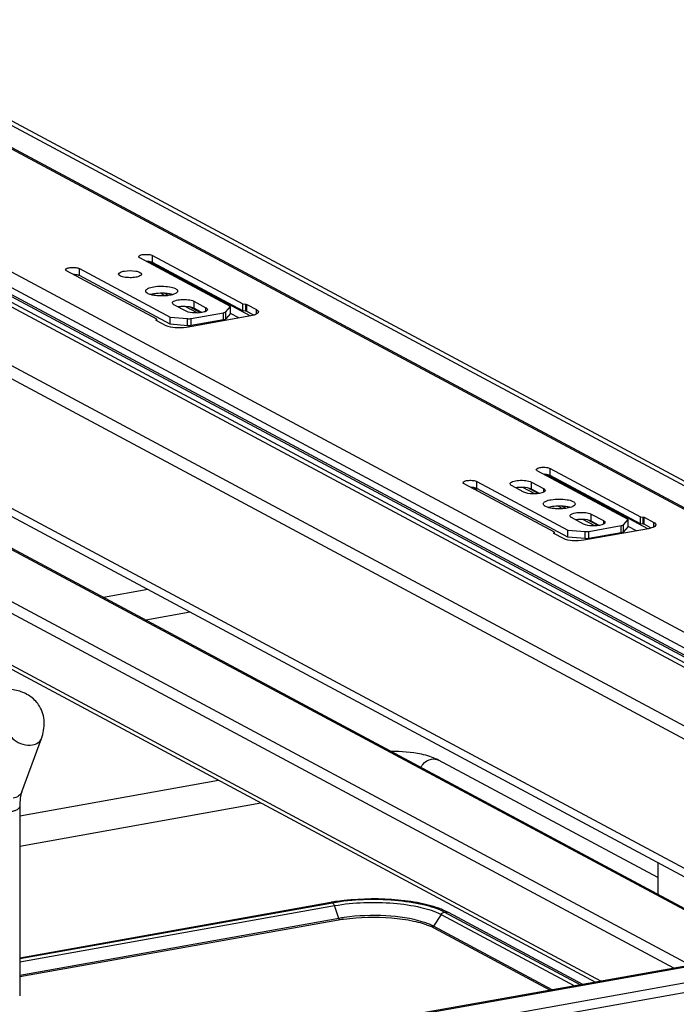
# Model space of a CAD drawing. Units: inches. Extents: x 0 to 17, y 0 to 11.
# Drawn here: x 3.7 to 4.4, y 8.7 to 9.7 of the extents above; entities that cross this region are included whole.
import ezdxf

# ---------------------------------------------------------------- set-up
doc = ezdxf.new("R2010")
doc.units = ezdxf.units.IN
doc.header["$LTSCALE"] = 0.935
doc.header["$MEASUREMENT"] = 0
doc.layers.get('0').update_dxf_attribs({"linetype": 'CONTINUOUS'})

msp = doc.modelspace()

# ---------------------------------------------------------------- linework, layer by layer
at = {"color": 7, "linetype": 'Continuous'}
for p, q in [((4.81193, 8.97161), (3.46597, 9.69201)), ((3.47061, 9.69133), (4.81658, 8.97092)), ((3.51063, 9.69152), (4.80738, 8.99746)), ((3.51712, 9.69268), (4.81388, 8.99862)), ((4.64145, 8.94119), (3.29549, 9.6616)), ((4.63293, 8.93031), (3.28697, 9.65072)), ((4.5556, 8.95254), (3.25885, 9.6466)), ((4.56209, 8.9537), (3.26534, 9.64776)), ((4.63243, 8.92165), (3.28646, 9.64205)), ((4.63293, 8.92325), (3.28697, 9.64365)), ((4.57846, 8.88208), (3.25711, 9.58931)), ((3.27061, 9.56931), (4.59196, 8.86208)), ((3.9212, 9.40881), (3.83119, 9.45699)), ((3.84398, 9.45225), (3.84398, 9.45927)), ((3.84398, 9.45927), (3.93348, 9.41137)), ((3.84824, 9.39616), (3.75874, 9.44406)), ((3.77153, 9.43932), (3.77153, 9.44634)), ((3.77153, 9.44634), (3.86154, 9.39817)), ((3.94076, 9.39944), (3.84027, 9.45323)), ((3.93348, 9.40434), (3.84398, 9.45225)), ((3.86154, 9.39115), (3.77153, 9.43932)), ((3.83729, 9.42348), (3.83718, 9.42407)), ((3.84505, 9.42126), (3.84203, 9.42056)), ((3.85649, 9.41934), (3.85171, 9.42189)), ((3.85961, 9.41967), (3.85556, 9.42184)), ((4.4619, 8.8035), (3.32028, 9.41454)), ((3.8772, 9.40408), (3.86515, 9.41053)), ((3.88821, 9.40236), (3.8763, 9.40873)), ((3.89148, 9.40262), (3.88106, 9.4082)), ((3.88475, 9.40701), (3.88291, 9.40775)), ((3.88475, 9.41403), (3.88475, 9.40701)), ((3.88475, 9.41403), (3.89681, 9.40758)), ((3.89263, 9.4028), (3.88475, 9.40701)), ((3.89681, 9.40408), (3.89681, 9.40758)), ((3.91664, 9.40355), (3.9212, 9.40881)), ((3.9212, 9.40179), (3.9212, 9.40881)), ((3.93348, 9.40434), (3.93348, 9.41137)), ((3.93348, 9.41137), (3.93625, 9.41114)), ((3.93625, 9.40412), (3.93625, 9.41114)), ((3.93625, 9.41114), (3.93715, 9.41092)), ((3.93715, 9.4039), (3.93715, 9.41092)), ((3.93715, 9.41092), (3.94676, 9.40578)), ((3.94676, 9.40122), (3.94676, 9.40578)), ((3.32649, 9.40309), (4.49467, 8.77784)), ((3.84745, 9.39518), (3.8475, 9.3953)), ((3.8475, 9.3953), (3.84824, 9.39616)), ((3.8475, 9.39496), (3.8475, 9.3953)), ((3.84821, 9.39496), (3.84821, 9.39612)), ((3.86154, 9.39115), (3.86154, 9.39817)), ((3.86154, 9.39817), (3.87855, 9.39676)), ((3.94136, 9.39955), (3.87743, 9.38814)), ((3.87855, 9.38974), (3.87855, 9.39676)), ((3.88229, 9.39691), (3.91435, 9.40263)), ((3.88229, 9.38989), (3.88229, 9.39691)), ((3.91435, 9.39561), (3.88229, 9.38989)), ((3.91435, 9.39561), (3.91435, 9.40263)), ((3.91664, 9.39653), (3.91664, 9.40355)), ((3.9212, 9.40179), (3.91664, 9.39653)), ((3.92949, 9.39743), (3.92123, 9.40185)), ((3.93625, 9.40412), (3.93348, 9.40434)), ((3.93715, 9.4039), (3.93625, 9.40412)), ((3.94409, 9.40019), (3.93715, 9.4039)), ((3.94445, 9.40028), (3.94136, 9.39955)), ((3.84765, 9.39496), (3.84745, 9.39518)), ((3.85726, 9.38981), (3.84765, 9.39496)), ((3.87855, 9.38974), (3.86154, 9.39115)), ((3.90544, 9.39314), (3.9042, 9.3938)), ((3.90825, 9.39364), (3.90702, 9.3943)), ((4.44881, 8.76966), (3.4733, 9.29178)), ((3.47679, 9.29127), (4.45071, 8.76999)), ((4.37636, 8.75673), (3.40085, 9.27885)), ((4.36013, 8.75383), (3.39446, 9.27069)), ((4.3149, 9.19809), (4.2249, 9.24627)), ((4.33446, 9.18872), (4.23397, 9.2425)), ((4.23768, 9.24153), (4.23768, 9.24855)), ((4.23768, 9.24855), (4.3273, 9.20063)), ((4.32718, 9.19362), (4.23768, 9.24153)), ((4.24194, 9.18544), (4.15244, 9.23334)), ((4.16523, 9.2286), (4.16523, 9.23562)), ((4.16523, 9.23562), (4.25524, 9.18745)), ((4.2116, 9.2251), (4.19954, 9.23155)), ((4.22261, 9.22338), (4.21071, 9.22975)), ((4.21915, 9.22803), (4.21915, 9.23505)), ((4.21915, 9.23505), (4.2312, 9.2286)), ((4.25524, 9.18043), (4.16523, 9.2286)), ((4.22588, 9.22364), (4.21546, 9.22921)), ((4.21915, 9.22803), (4.21731, 9.22877)), ((4.22702, 9.22381), (4.21915, 9.22803)), ((4.2312, 9.2286), (4.2312, 9.2251)), ((4.28799, 8.74096), (3.39446, 9.21921)), ((3.39737, 9.21384), (4.28265, 8.74001)), ((4.23099, 9.21276), (4.23088, 9.21335)), ((4.23875, 9.21054), (4.23573, 9.20984)), ((4.25019, 9.20862), (4.24541, 9.21117)), ((4.25332, 9.20895), (4.24926, 9.21112)), ((4.27845, 9.19629), (4.27845, 9.20331)), ((4.27845, 9.20331), (4.2905, 9.19686)), ((4.32718, 9.19362), (4.32718, 9.20064)), ((4.3273, 9.20063), (4.32995, 9.20041)), ((4.32995, 9.19339), (4.32995, 9.20041)), ((4.32995, 9.20041), (4.33085, 9.2002)), ((4.2709, 9.19336), (4.25884, 9.19981)), ((4.28192, 9.19163), (4.27001, 9.19801)), ((4.28518, 9.1919), (4.27476, 9.19747)), ((4.27599, 9.18619), (4.30805, 9.19191)), ((4.27845, 9.19629), (4.27661, 9.19702)), ((4.28632, 9.19207), (4.27845, 9.19629)), ((4.2905, 9.19686), (4.2905, 9.19336)), ((4.30805, 9.18489), (4.30805, 9.19191)), ((4.31034, 9.19283), (4.3149, 9.19809)), ((4.31034, 9.18581), (4.31034, 9.19283)), ((4.3149, 9.19107), (4.31034, 9.18581)), ((4.3149, 9.19107), (4.3149, 9.19809)), ((4.32319, 9.18671), (4.31493, 9.19113)), ((4.32995, 9.19339), (4.32718, 9.19362)), ((4.33085, 9.19318), (4.32995, 9.19339)), ((4.33085, 9.19318), (4.33085, 9.2002)), ((4.33085, 9.2002), (4.34046, 9.19506)), ((4.33779, 9.18947), (4.33085, 9.19318)), ((4.34046, 9.1905), (4.34046, 9.19506)), ((4.24115, 9.18446), (4.2412, 9.18458)), ((4.24135, 9.18423), (4.24115, 9.18446)), ((4.2412, 9.18458), (4.24194, 9.18544)), ((4.2412, 9.18423), (4.2412, 9.18458)), ((4.25096, 9.17909), (4.24135, 9.18423)), ((4.24191, 9.18423), (4.24191, 9.1854)), ((4.25524, 9.18043), (4.25524, 9.18745)), ((4.25524, 9.18745), (4.27225, 9.18604)), ((4.33506, 9.18883), (4.27113, 9.17742)), ((4.27225, 9.17902), (4.27225, 9.18604)), ((4.27599, 9.17917), (4.27599, 9.18619)), ((4.30805, 9.18489), (4.27599, 9.17917)), ((4.29914, 9.18242), (4.2979, 9.18308)), ((4.30196, 9.18292), (4.30072, 9.18358)), ((4.33815, 9.18956), (4.33506, 9.18883)), ((4.27225, 9.17902), (4.25524, 9.18043)), ((3.83921, 9.12866), (3.79525, 9.12082)), ((3.88124, 9.10616), (3.83728, 9.09832)), ((3.71448, 8.9284), (3.73393, 8.98119)), ((4.34435, 8.84348), (4.12714, 8.95974)), ((3.71235, 8.90477), (3.9092, 8.93989)), ((5.34461, 8.92947), (4.06176, 8.7006)), ((5.3472, 8.92898), (4.06436, 8.70011)), ((3.71235, 8.87477), (3.95123, 8.91739)), ((3.71235, 8.9136), (3.71235, 8.72639)), ((5.36082, 8.91561), (4.09503, 8.68978)), ((5.36082, 8.90625), (4.09503, 8.68042)), ((4.34435, 8.85829), (4.34435, 8.82692)), ((4.02057, 8.8189), (3.71235, 8.76391)), ((3.71235, 8.76327), (4.02204, 8.81862)), ((3.71235, 8.76013), (4.02409, 8.81575)), ((4.02216, 8.81856), (4.02312, 8.81768)), ((4.02312, 8.81768), (4.02393, 8.81619)), ((4.02839, 8.80312), (4.02409, 8.81575)), ((4.13714, 8.80884), (4.13251, 8.81107)), ((4.02839, 8.80312), (3.71235, 8.74673)), ((4.02814, 8.80148), (3.71235, 8.74514)), ((4.12964, 8.80701), (4.1222, 8.79535)), ((4.12964, 8.80701), (4.26177, 8.73628)), ((4.13319, 8.80942), (4.2677, 8.73734)), ((4.26996, 8.73775), (4.13714, 8.80884)), ((4.1222, 8.79535), (4.11898, 8.79691)), ((4.23986, 8.73238), (4.1222, 8.79535)), ((4.12243, 8.79373), (4.23777, 8.732))]:
    msp.add_line(p, q, dxfattribs=at)
for points in [[(4.02839, 8.80312), (4.02841, 8.80304), (4.02844, 8.80295), (4.02846, 8.80286), (4.02848, 8.80277), (4.02849, 8.80269), (4.02851, 8.8026), (4.02852, 8.80251), (4.02852, 8.80242), (4.02852, 8.80233)], [(4.12197, 8.79459), (4.12197, 8.79468), (4.12198, 8.79477), (4.12199, 8.79485), (4.12201, 8.79494), (4.12204, 8.79503), (4.12207, 8.79511), (4.12211, 8.79519), (4.12215, 8.79527), (4.1222, 8.79535)]]:
    msp.add_lwpolyline(points, dxfattribs=at)
for centre, radius, start, end in [((3.85677, 9.39663), 0.02495, 73.56987, 77.00165), ((3.87407, 9.38138), 0.02733, 97.17997, 99.98974), ((3.87464, 9.37691), 0.03184, 94.62893, 97.19807), ((4.20904, 9.19793), 0.03184, 94.62893, 97.19807), ((4.16078, 9.30633), 0.07802, 270.75852, 273.46703), ((4.20846, 9.2024), 0.02733, 97.17997, 99.98974), ((4.25047, 9.1859), 0.02495, 73.56987, 77.00165), ((4.26776, 9.17065), 0.02733, 97.17997, 99.98974), ((4.26833, 9.16619), 0.03184, 94.62893, 97.19807), ((4.0537, 8.63323), 0.18861, 99.69396, 100.11471), ((4.05469, 8.62738), 0.19453, 99.23424, 99.6938), ((4.05625, 8.61768), 0.20437, 98.20518, 99.22984), ((4.01572, 8.8129), 0.00885, 18.7603, 21.83265), ((4.09871, 8.73338), 0.08473, 66.4883, 70.18289), ((4.05474, 8.65239), 0.15145, 99.92866, 100.11554), ((4.05652, 8.64507), 0.16054, 98.17269, 100.09404), ((4.05661, 8.64143), 0.16256, 98.17391, 99.91113), ((4.13445, 8.80382), 0.00569, 61.8329, 66.27833), ((4.09971, 8.75085), 0.04853, 63.12299, 66.22068), ((4.10297, 8.75735), 0.04126, 61.85204, 63.07176)]:
    msp.add_arc(centre, radius, start, end, dxfattribs=at)
for points, knots in [([(3.83021, 9.45813), (3.83021, 9.45882), (3.83254, 9.46001), (3.83582, 9.46044), (3.84008, 9.46041), (3.84289, 9.45985), (3.84398, 9.45927)], [0, 0, 0, 0, 0.142006, 0.419321, 0.745322, 1, 1, 1, 1]), ([(3.83119, 9.45699), (3.83105, 9.45707), (3.83062, 9.45732), (3.83021, 9.45778), (3.83021, 9.45813)], [0, 0, 0, 0, 0.324876, 1, 1, 1, 1]), ([(3.75775, 9.4452), (3.75775, 9.44589), (3.76009, 9.44709), (3.76336, 9.44751), (3.76762, 9.44748), (3.77044, 9.44693), (3.77153, 9.44634)], [0, 0, 0, 0, 0.142006, 0.419321, 0.745322, 1, 1, 1, 1]), ([(3.75874, 9.44406), (3.75859, 9.44414), (3.75817, 9.4444), (3.75775, 9.44486), (3.75775, 9.4452)], [0, 0, 0, 0, 0.324876, 1, 1, 1, 1]), ([(3.81601, 9.44382), (3.81973, 9.44449), (3.82521, 9.44435), (3.83079, 9.44318), (3.83299, 9.44157), (3.83299, 9.4408)], [0, 0, 0, 0, 0.629877, 0.871208, 1, 1, 1, 1]), ([(3.84398, 9.45225), (3.84363, 9.45244), (3.84169, 9.45317), (3.8396, 9.45336), (3.83794, 9.45339)], [0, 0, 0, 0, 0.194055, 1, 1, 1, 1]), ([(3.77153, 9.43932), (3.77117, 9.43951), (3.76924, 9.44024), (3.76714, 9.44044), (3.76548, 9.44046)], [0, 0, 0, 0, 0.194055, 1, 1, 1, 1]), ([(3.81035, 9.4408), (3.81035, 9.44157), (3.81256, 9.44319), (3.81459, 9.44357), (3.81601, 9.44382)], [0, 0, 0, 0, 0.347854, 1, 1, 1, 1]), ([(3.82166, 9.4373), (3.81956, 9.4373), (3.81603, 9.43761), (3.81243, 9.43856), (3.81123, 9.43944)], [0, 0, 0, 0, 0.585607, 1, 1, 1, 1]), ([(3.83299, 9.4408), (3.83299, 9.44002), (3.83078, 9.4384), (3.82875, 9.43802), (3.82733, 9.43777)], [0, 0, 0, 0, 0.347854, 1, 1, 1, 1]), ([(3.83718, 9.42407), (3.83718, 9.42514), (3.84025, 9.4274), (3.84307, 9.42793), (3.84505, 9.42828)], [0, 0, 0, 0, 0.347945, 1, 1, 1, 1]), ([(3.84505, 9.42828), (3.85022, 9.42921), (3.85785, 9.42901), (3.8656, 9.42738), (3.86867, 9.42514), (3.86867, 9.42407)], [0, 0, 0, 0, 0.629881, 0.871172, 1, 1, 1, 1]), ([(3.83888, 9.42187), (3.83868, 9.42199), (3.83805, 9.42241), (3.83748, 9.42299), (3.83729, 9.42348)], [0, 0, 0, 0, 0.300369, 1, 1, 1, 1]), ([(3.84357, 9.42015), (3.8431, 9.42026), (3.84148, 9.42068), (3.83989, 9.42125), (3.83888, 9.42187)], [0, 0, 0, 0, 0.290498, 1, 1, 1, 1]), ([(3.85017, 9.41928), (3.84958, 9.41931), (3.84737, 9.41947), (3.84516, 9.41979), (3.84357, 9.42015)], [0, 0, 0, 0, 0.265097, 1, 1, 1, 1]), ([(3.85576, 9.42184), (3.85303, 9.42199), (3.84943, 9.42191), (3.84588, 9.42141), (3.84505, 9.42126)], [0, 0, 0, 0, 0.76401, 1, 1, 1, 1]), ([(3.8608, 9.41986), (3.85997, 9.41971), (3.85645, 9.41921), (3.85288, 9.41913), (3.85017, 9.41928)], [0, 0, 0, 0, 0.235968, 1, 1, 1, 1]), ([(3.86238, 9.42094), (3.86188, 9.42106), (3.85969, 9.4215), (3.85747, 9.42174), (3.85576, 9.42184)], [0, 0, 0, 0, 0.231728, 1, 1, 1, 1]), ([(3.86867, 9.42407), (3.86867, 9.423), (3.8656, 9.42074), (3.86278, 9.42021), (3.8608, 9.41986)], [0, 0, 0, 0, 0.347945, 1, 1, 1, 1]), ([(3.86363, 9.41228), (3.86363, 9.41334), (3.86721, 9.41517), (3.87224, 9.41582), (3.87877, 9.41578), (3.88308, 9.41492), (3.88475, 9.41403)], [0, 0, 0, 0, 0.141984, 0.419366, 0.745414, 1, 1, 1, 1]), ([(3.86515, 9.41053), (3.86492, 9.41066), (3.86426, 9.41105), (3.86363, 9.41175), (3.86363, 9.41228)], [0, 0, 0, 0, 0.325505, 1, 1, 1, 1]), ([(3.88291, 9.40775), (3.88215, 9.40798), (3.87859, 9.40878), (3.8749, 9.40888), (3.87207, 9.40864)], [0, 0, 0, 0, 0.219494, 1, 1, 1, 1]), ([(3.89832, 9.40583), (3.89832, 9.40559), (3.89777, 9.4042), (3.89617, 9.40372), (3.89505, 9.40337)], [0, 0, 0, 0, 0.167162, 1, 1, 1, 1]), ([(3.89681, 9.40758), (3.89703, 9.40746), (3.89769, 9.40707), (3.89832, 9.40636), (3.89832, 9.40583)], [0, 0, 0, 0, 0.325505, 1, 1, 1, 1]), ([(3.94676, 9.40578), (3.94706, 9.40562), (3.94791, 9.40511), (3.94874, 9.40419), (3.94874, 9.4035)], [0, 0, 0, 0, 0.325528, 1, 1, 1, 1]), ([(3.89505, 9.40337), (3.89201, 9.40242), (3.88594, 9.40212), (3.87971, 9.40274), (3.8772, 9.40408)], [0, 0, 0, 0, 0.528164, 1, 1, 1, 1]), ([(3.91435, 9.40263), (3.91461, 9.40268), (3.91541, 9.40286), (3.91628, 9.40313), (3.91664, 9.40355)], [0, 0, 0, 0, 0.322714, 1, 1, 1, 1]), ([(3.91664, 9.39653), (3.91655, 9.39642), (3.91587, 9.39592), (3.91503, 9.39573), (3.91435, 9.39561)], [0, 0, 0, 0, 0.17611, 1, 1, 1, 1]), ([(3.94874, 9.4035), (3.94874, 9.40319), (3.94801, 9.40136), (3.94593, 9.40074), (3.94445, 9.40028)], [0, 0, 0, 0, 0.167026, 1, 1, 1, 1]), ([(3.87743, 9.38814), (3.87375, 9.38748), (3.86694, 9.38736), (3.85997, 9.38836), (3.85726, 9.38981)], [0, 0, 0, 0, 0.548934, 1, 1, 1, 1]), ([(4.22391, 9.24741), (4.22391, 9.24809), (4.22624, 9.24929), (4.22952, 9.24971), (4.23378, 9.24969), (4.23659, 9.24913), (4.23768, 9.24855)], [0, 0, 0, 0, 0.142006, 0.419321, 0.745322, 1, 1, 1, 1]), ([(4.2249, 9.24627), (4.22475, 9.24635), (4.22432, 9.2466), (4.22391, 9.24706), (4.22391, 9.24741)], [0, 0, 0, 0, 0.324876, 1, 1, 1, 1]), ([(4.23768, 9.24153), (4.23733, 9.24172), (4.23539, 9.24245), (4.2333, 9.24264), (4.23164, 9.24267)], [0, 0, 0, 0, 0.194055, 1, 1, 1, 1]), ([(4.15145, 9.23448), (4.15145, 9.23517), (4.15379, 9.23637), (4.15706, 9.23679), (4.16132, 9.23676), (4.16414, 9.2362), (4.16523, 9.23562)], [0, 0, 0, 0, 0.142006, 0.419321, 0.745322, 1, 1, 1, 1]), ([(4.15244, 9.23334), (4.15229, 9.23342), (4.15187, 9.23367), (4.15145, 9.23413), (4.15145, 9.23448)], [0, 0, 0, 0, 0.324876, 1, 1, 1, 1]), ([(4.16523, 9.2286), (4.16488, 9.22879), (4.16294, 9.22952), (4.16084, 9.22971), (4.15918, 9.22974)], [0, 0, 0, 0, 0.194055, 1, 1, 1, 1]), ([(4.19803, 9.2333), (4.19803, 9.23435), (4.20161, 9.23619), (4.20663, 9.23684), (4.21316, 9.2368), (4.21748, 9.23594), (4.21915, 9.23505)], [0, 0, 0, 0, 0.141984, 0.419366, 0.745414, 1, 1, 1, 1]), ([(4.19954, 9.23155), (4.19932, 9.23167), (4.19866, 9.23206), (4.19803, 9.23277), (4.19803, 9.2333)], [0, 0, 0, 0, 0.325505, 1, 1, 1, 1]), ([(4.21731, 9.22877), (4.21655, 9.229), (4.21299, 9.22979), (4.2093, 9.22989), (4.20647, 9.22966)], [0, 0, 0, 0, 0.219494, 1, 1, 1, 1]), ([(4.22944, 9.22439), (4.2264, 9.22344), (4.22034, 9.22314), (4.21411, 9.22376), (4.2116, 9.2251)], [0, 0, 0, 0, 0.528164, 1, 1, 1, 1]), ([(4.23272, 9.22685), (4.23272, 9.22661), (4.23217, 9.22521), (4.23057, 9.22474), (4.22944, 9.22439)], [0, 0, 0, 0, 0.167162, 1, 1, 1, 1]), ([(4.2312, 9.2286), (4.23143, 9.22848), (4.23209, 9.22808), (4.23272, 9.22738), (4.23272, 9.22685)], [0, 0, 0, 0, 0.325505, 1, 1, 1, 1]), ([(4.23088, 9.21335), (4.23088, 9.21442), (4.23395, 9.21667), (4.23677, 9.21721), (4.23875, 9.21756)], [0, 0, 0, 0, 0.347945, 1, 1, 1, 1]), ([(4.23258, 9.21115), (4.23238, 9.21127), (4.23176, 9.21169), (4.23119, 9.21227), (4.23099, 9.21276)], [0, 0, 0, 0, 0.300369, 1, 1, 1, 1]), ([(4.23727, 9.20943), (4.2368, 9.20954), (4.23519, 9.20996), (4.23359, 9.21053), (4.23258, 9.21115)], [0, 0, 0, 0, 0.290498, 1, 1, 1, 1]), ([(4.23875, 9.21756), (4.24392, 9.21848), (4.25155, 9.21829), (4.25931, 9.21666), (4.26237, 9.21442), (4.26237, 9.21335)], [0, 0, 0, 0, 0.629881, 0.871172, 1, 1, 1, 1]), ([(4.24946, 9.21111), (4.24673, 9.21127), (4.24313, 9.21119), (4.23958, 9.21069), (4.23875, 9.21054)], [0, 0, 0, 0, 0.76401, 1, 1, 1, 1]), ([(4.25608, 9.21022), (4.25558, 9.21034), (4.25339, 9.21078), (4.25117, 9.21102), (4.24946, 9.21111)], [0, 0, 0, 0, 0.231728, 1, 1, 1, 1]), ([(4.26237, 9.21335), (4.26237, 9.21227), (4.2593, 9.21002), (4.25648, 9.20949), (4.2545, 9.20913)], [0, 0, 0, 0, 0.347945, 1, 1, 1, 1]), ([(4.24387, 9.20856), (4.24328, 9.20859), (4.24107, 9.20875), (4.23886, 9.20907), (4.23727, 9.20943)], [0, 0, 0, 0, 0.265097, 1, 1, 1, 1]), ([(4.2545, 9.20913), (4.25367, 9.20899), (4.25015, 9.20849), (4.24658, 9.20841), (4.24387, 9.20856)], [0, 0, 0, 0, 0.235968, 1, 1, 1, 1]), ([(4.25732, 9.20156), (4.25733, 9.20261), (4.26091, 9.20445), (4.26593, 9.2051), (4.27246, 9.20506), (4.27678, 9.2042), (4.27845, 9.20331)], [0, 0, 0, 0, 0.141984, 0.419366, 0.745414, 1, 1, 1, 1]), ([(4.25884, 9.19981), (4.25862, 9.19993), (4.25796, 9.20032), (4.25732, 9.20103), (4.25732, 9.20156)], [0, 0, 0, 0, 0.325505, 1, 1, 1, 1]), ([(4.27661, 9.19702), (4.27584, 9.19726), (4.27229, 9.19805), (4.26859, 9.19815), (4.26576, 9.19792)], [0, 0, 0, 0, 0.219494, 1, 1, 1, 1]), ([(4.28874, 9.19265), (4.2857, 9.1917), (4.27964, 9.1914), (4.2734, 9.19202), (4.2709, 9.19336)], [0, 0, 0, 0, 0.528164, 1, 1, 1, 1]), ([(4.29202, 9.19511), (4.29202, 9.19487), (4.29146, 9.19347), (4.28987, 9.193), (4.28874, 9.19265)], [0, 0, 0, 0, 0.167162, 1, 1, 1, 1]), ([(4.2905, 9.19686), (4.29073, 9.19673), (4.29139, 9.19634), (4.29202, 9.19564), (4.29202, 9.19511)], [0, 0, 0, 0, 0.325505, 1, 1, 1, 1]), ([(4.30805, 9.19191), (4.30831, 9.19196), (4.30911, 9.19214), (4.30998, 9.19241), (4.31034, 9.19283)], [0, 0, 0, 0, 0.322714, 1, 1, 1, 1]), ([(4.34244, 9.19278), (4.34244, 9.19247), (4.34171, 9.19064), (4.33963, 9.19002), (4.33815, 9.18956)], [0, 0, 0, 0, 0.167026, 1, 1, 1, 1]), ([(4.34046, 9.19506), (4.34076, 9.1949), (4.34161, 9.19439), (4.34244, 9.19347), (4.34244, 9.19278)], [0, 0, 0, 0, 0.325528, 1, 1, 1, 1]), ([(4.31034, 9.18581), (4.31025, 9.1857), (4.30957, 9.1852), (4.30873, 9.18501), (4.30805, 9.18489)], [0, 0, 0, 0, 0.17611, 1, 1, 1, 1]), ([(4.27113, 9.17742), (4.26745, 9.17676), (4.26064, 9.17663), (4.25367, 9.17764), (4.25096, 9.17909)], [0, 0, 0, 0, 0.548934, 1, 1, 1, 1]), ([(3.73198, 9.01309), (3.72982, 9.01665), (3.72399, 9.02296), (3.7124, 9.02856), (3.69939, 9.0305), (3.69052, 9.02973), (3.68606, 9.02893)], [0, 0, 0, 0, 0.242366, 0.485695, 0.73583, 1, 1, 1, 1]), ([(3.73393, 8.98119), (3.73583, 8.98636), (3.73797, 8.99741), (3.73479, 9.00845), (3.73198, 9.01309)], [0, 0, 0, 0, 0.503849, 1, 1, 1, 1]), ([(3.70285, 8.98448), (3.70388, 8.98277), (3.7096, 8.97656), (3.71894, 8.97377), (3.7252, 8.97489)], [0, 0, 0, 0, 0.239275, 1, 1, 1, 1]), ([(3.7252, 8.97489), (3.72716, 8.97524), (3.7308, 8.97651), (3.73333, 8.97957), (3.73393, 8.98119)], [0, 0, 0, 0, 0.537049, 1, 1, 1, 1]), ([(4.11871, 8.96327), (4.11591, 8.9642), (4.10332, 8.96748), (4.09021, 8.96843), (4.08018, 8.96833)], [0, 0, 0, 0, 0.227214, 1, 1, 1, 1]), ([(4.10953, 8.95261), (4.1101, 8.95366), (4.11266, 8.95743), (4.11688, 8.96018), (4.12017, 8.96077)], [0, 0, 0, 0, 0.264258, 1, 1, 1, 1]), ([(4.12714, 8.95974), (4.1265, 8.96008), (4.12378, 8.96145), (4.12092, 8.96255), (4.11871, 8.96327)], [0, 0, 0, 0, 0.236612, 1, 1, 1, 1]), ([(3.71448, 8.9284), (3.71389, 8.92678), (3.71136, 8.92372), (3.70772, 8.92245), (3.70575, 8.9221)], [0, 0, 0, 0, 0.462922, 1, 1, 1, 1]), ([(3.71448, 8.9284), (3.71374, 8.92637), (3.71266, 8.92145), (3.71235, 8.91645), (3.71235, 8.9136)], [0, 0, 0, 0, 0.431362, 1, 1, 1, 1]), ([(3.70373, 8.90899), (3.70494, 8.90921), (3.70713, 8.90973), (3.71015, 8.91081), (3.71235, 8.91243), (3.71235, 8.9136)], [0, 0, 0, 0, 0.36159, 0.652581, 1, 1, 1, 1]), ([(4.02204, 8.81862), (4.04232, 8.82224), (4.07298, 8.82318), (4.11018, 8.81796), (4.12667, 8.81291), (4.13319, 8.80942)], [0, 0, 0, 0, 0.547818, 0.80319, 1, 1, 1, 1]), ([(4.12743, 8.81309), (4.12052, 8.81559), (4.10498, 8.81939), (4.07142, 8.82328), (4.04476, 8.8225), (4.02709, 8.81995)], [0, 0, 0, 0, 0.217771, 0.471028, 1, 1, 1, 1]), ([(4.02409, 8.81575), (4.04335, 8.81918), (4.07246, 8.82007), (4.10779, 8.81512), (4.12344, 8.81032), (4.12964, 8.80701)], [0, 0, 0, 0, 0.547803, 0.803165, 1, 1, 1, 1]), ([(4.02852, 8.80233), (4.02852, 8.80211), (4.02865, 8.80179), (4.02822, 8.80151), (4.02816, 8.80159)], [0, 0, 0, 0, 0.689496, 1, 1, 1, 1]), ([(4.03349, 8.80234), (4.04906, 8.80458), (4.07237, 8.8051), (4.10106, 8.80123), (4.11389, 8.79764), (4.11928, 8.79526)], [0, 0, 0, 0, 0.543325, 0.796476, 1, 1, 1, 1]), ([(4.11196, 8.79954), (4.1001, 8.80331), (4.07375, 8.80675), (4.04738, 8.80594), (4.0337, 8.80397)], [0, 0, 0, 0, 0.473835, 1, 1, 1, 1]), ([(4.11898, 8.79691), (4.11844, 8.79715), (4.11614, 8.79812), (4.11378, 8.79896), (4.11196, 8.79954)], [0, 0, 0, 0, 0.235422, 1, 1, 1, 1]), ([(4.12241, 8.79369), (4.1223, 8.79373), (4.12201, 8.79393), (4.12215, 8.79426), (4.12224, 8.7944)], [0, 0, 0, 0, 0.432576, 1, 1, 1, 1])]:
    msp.add_open_spline(points, degree=3, knots=knots, dxfattribs=at)
for points in [[(3.81123, 9.43944), (3.8108, 9.43976), (3.81035, 9.44026), (3.81035, 9.4408)], [(3.82733, 9.43777), (3.82546, 9.43743), (3.82356, 9.4373), (3.82166, 9.4373)], [(3.87855, 9.39676), (3.87979, 9.39666), (3.88106, 9.39669), (3.88229, 9.39691)], [(3.88229, 9.38989), (3.88106, 9.38967), (3.87979, 9.38964), (3.87855, 9.38974)], [(4.27225, 9.18604), (4.2735, 9.18593), (4.27476, 9.18597), (4.27599, 9.18619)], [(4.27599, 9.17917), (4.27476, 9.17895), (4.2735, 9.17891), (4.27225, 9.17902)], [(4.12017, 8.96077), (4.12248, 8.96118), (4.12507, 8.96085), (4.12714, 8.95974)], [(4.02057, 8.8189), (4.02106, 8.81899), (4.0216, 8.81886), (4.02204, 8.81862)], [(4.12964, 8.80701), (4.13037, 8.80816), (4.13163, 8.80914), (4.13298, 8.80938)], [(4.13319, 8.80942), (4.13436, 8.80963), (4.13565, 8.80951), (4.13674, 8.80903)]]:
    msp.add_open_spline(points, degree=3, dxfattribs=at)

doc.saveas('drawing.dxf')
